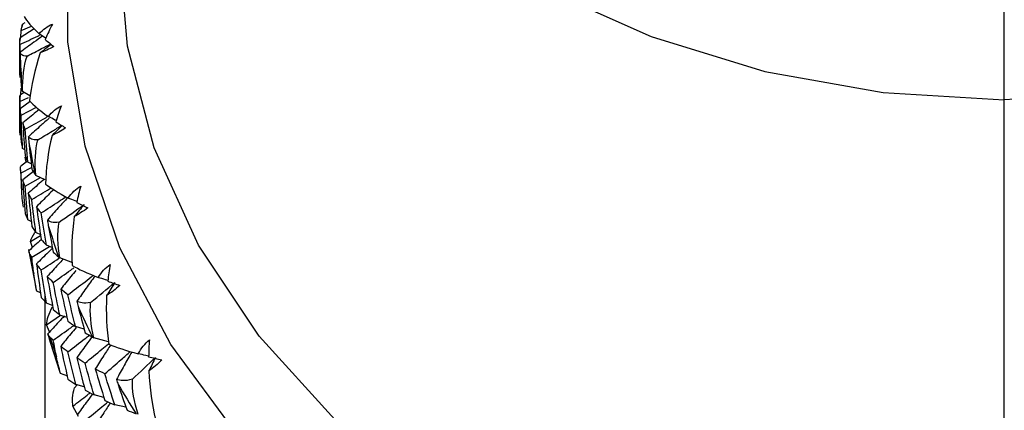
# Paper-space layout '_Left' of a CAD drawing. Units: millimetres. Extents: x -33 to 122, y -159 to 131.
# Drawn here: x -15 to 0, y 62 to 68 of the extents above; entities that cross this region are included whole.
import ezdxf

# ---------------------------------------------------------------- set-up
doc = ezdxf.new("R2010")
doc.units = ezdxf.units.MM

psp = doc.layouts.new('_Left')

# ---------------------------------------------------------------- linework, layer by layer
at = {"color": 7, "linetype": 'Continuous', "lineweight": 25}
for p, q in [((0, 55.211), (0, 73.479)), ((-15.174, 67.616), (-15.395, 67.471)), ((-15.379, 67.587), (-15.215, 67.658)), ((-15.354, 67.688), (-15.368, 67.638)), ((-15.322, 67.707), (-15.354, 67.688)), ((-15.395, 67.471), (-15.399, 67.42)), ((-15.383, 67.479), (-15.379, 67.587)), ((-15.4, 67.368), (-15.4, 66.954)), ((-15.383, 66.585), (-15.379, 66.686)), ((-15.4, 66.477), (-15.262, 66.542)), ((-15.395, 66.576), (-15.399, 66.527)), ((-15.398, 66.407), (-15.395, 66.576)), ((-15.328, 66.62), (-15.395, 66.576)), ((-15.241, 66.569), (-15.354, 66.635)), ((-15.4, 66.477), (-15.4, 66.048)), ((-15.235, 66.479), (-15.394, 66.364)), ((-15.379, 66.263), (-15.136, 66.388)), ((-15.322, 65.724), (-15.354, 65.743)), ((-15.297, 65.529), (-15.316, 65.607)), ((-15.276, 65.544), (-15.384, 65.467)), ((-15.22, 65.506), (-15.272, 65.533)), ((-15.379, 65.362), (-15.213, 65.448)), ((-15.182, 65.387), (-15.351, 65.252)), ((-15, 65.253), (-15.146, 65.322)), ((-15.316, 65.154), (-15.076, 65.289)), ((-15.219, 64.604), (-15.271, 64.631)), ((-15.232, 64.292), (-15.072, 64.383)), ((-15.06, 64.39), (-15.147, 64.43)), ((-15.201, 64.196), (-15.232, 64.292)), ((-14.882, 64.19), (-14.981, 64.231)), ((-15.26, 64.166), (-15.145, 63.572)), ((-15.21, 64.045), (-14.936, 64.212)), ((-14.568, 63.96), (-14.773, 64.033)), ((-15.074, 63.486), (-15.134, 63.514)), ((-15, -145.9), (-15, 63.464)), ((-14.874, 63.285), (-14.98, 63.328)), ((-14.659, 63.101), (-14.773, 63.142)), ((-14.982, 62.991), (-14.761, 63.137)), ((-14.933, 62.877), (-14.982, 62.991)), ((-14.962, 62.846), (-14.922, 62.72)), ((-14.392, 62.919), (-14.526, 62.96)), ((-14.925, 62.719), (-14.772, 62.249)), ((-14.01, 62.725), (-14.238, 62.784)), ((-14.772, 62.249), (-14.76, 62.227)), ((-14.645, 62.187), (-14.76, 62.227)), ((-14.503, 62.051), (-14.542, 62.005)), ((-14.39, 62.017), (-14.524, 62.058)), ((-14.082, 61.853), (-14.237, 61.892)), ((-14.482, 61.556), (-14.567, 61.719)), ((-13.74, 61.7), (-13.912, 61.736))]:
    psp.add_line(p, q, dxfattribs=at)
at = {"color": 7, "linetype": 'Continuous', "lineweight": 25, "flags": 128}
for points in [[(13.275, 78.108), (13.3, 77.433), (13.165, 75.878), (12.761, 74.354), (12.098, 72.894), (11.189, 71.525), (10.051, 70.277), (8.71, 69.175), (7.191, 68.241), (5.525, 67.493), (3.747, 66.949), (1.893, 66.617), (0, 66.506)], [(-13.279, 78.049), (-13.3, 77.433), (-13.165, 75.878), (-12.761, 74.354), (-12.098, 72.894), (-11.189, 71.525), (-10.051, 70.277), (-8.71, 69.175), (-7.191, 68.241), (-5.525, 67.493), (-3.747, 66.949), (-1.893, 66.617), (0, 66.506)], [(0, 56.169), (-1.999, 56.281), (-3.961, 56.616), (-5.85, 57.168), (-7.629, 57.925), (-9.266, 58.875), (-10.731, 59.998), (-11.996, 61.276), (-13.037, 62.682), (-13.835, 64.193), (-14.376, 65.778), (-14.649, 67.409), (-14.649, 69.055), (-14.376, 70.687), (-13.835, 72.272), (-13.63, 72.718)], [(0, 57.58), (-1.972, 57.696), (-3.904, 58.041), (-5.756, 58.609), (-7.492, 59.387), (-9.074, 60.361), (-10.472, 61.509), (-11.657, 62.81), (-12.605, 64.235), (-13.296, 65.757), (-13.716, 67.344), (-13.857, 68.964), (-13.837, 69.58)]]:
    psp.add_lwpolyline(points, dxfattribs=at)
at = {"color": 7, "linetype": 'Continuous', "lineweight": 25}
for centre, radius, start, end in [((-4.984, 67.571), 10.416, 182.2426, 185.0573), ((-4.822, 67.593), 10.579, 189.519, 192.3047), ((-4.985, 65.917), 10.415, 182.7898, 184.5102), ((-4.51, 67.675), 10.902, 196.6982, 199.4287), ((-4.823, 65.94), 10.579, 190.0605, 191.7631), ((-4.072, 67.85), 11.374, 203.7164, 206.3708), ((-4.511, 66.022), 10.902, 197.229, 198.8979), ((-3.54, 68.14), 11.98, 210.5247, 213.0887)]:
    psp.add_arc(centre, radius, start, end, dxfattribs=at)
for points in [[(-15.332, 67.807), (-15.285, 67.733), (-15.209, 67.642), (-15.098, 67.537)], [(-15.379, 67.587), (-15.372, 67.621), (-15.364, 67.655), (-15.354, 67.688)], [(-15.098, 67.537), (-15.035, 67.606), (-14.965, 67.656), (-14.889, 67.689)], [(-14.889, 67.689), (-14.929, 67.61), (-14.966, 67.529), (-14.999, 67.448)], [(-15.4, 67.368), (-15.4, 67.402), (-15.398, 67.437), (-15.395, 67.471)], [(-15.395, 66.854), (-15.398, 67.025), (-15.4, 67.197), (-15.4, 67.368)], [(-14.867, 67.338), (-14.941, 67.297), (-15.013, 67.263), (-15.078, 67.237)], [(-14.999, 67.448), (-14.958, 67.412), (-14.914, 67.375), (-14.867, 67.338)], [(-15.393, 67.247), (-15.393, 67.219), (-15.393, 67.191), (-15.392, 67.163)], [(-15.392, 67.163), (-15.389, 67.021), (-15.384, 66.879), (-15.379, 66.737)], [(-15.354, 66.635), (-15.358, 66.843), (-15.334, 67.03), (-15.285, 67.188)], [(-15.078, 67.237), (-15.167, 66.976), (-15.221, 66.723), (-15.248, 66.49)], [(-15.4, 66.954), (-15.4, 66.921), (-15.398, 66.887), (-15.395, 66.854)], [(-15.379, 66.737), (-15.373, 66.709), (-15.367, 66.681), (-15.359, 66.652)], [(-15.4, 66.477), (-15.4, 66.51), (-15.398, 66.543), (-15.395, 66.576)], [(-15.359, 66.652), (-15.358, 66.647), (-15.356, 66.641), (-15.354, 66.635)], [(-15.395, 65.951), (-15.398, 66.126), (-15.4, 66.302), (-15.4, 66.477)], [(-15.248, 66.49), (-15.181, 66.421), (-15.084, 66.338), (-14.951, 66.243)], [(-14.951, 66.243), (-14.893, 66.317), (-14.824, 66.374), (-14.748, 66.413)], [(-14.748, 66.413), (-14.78, 66.331), (-14.809, 66.247), (-14.835, 66.163)], [(-15.379, 66.263), (-15.386, 66.297), (-15.391, 66.331), (-15.394, 66.364)], [(-15.394, 66.364), (-15.391, 66.19), (-15.386, 66.016), (-15.379, 65.841)], [(-15.354, 65.743), (-15.364, 65.917), (-15.372, 66.09), (-15.379, 66.263)], [(-15.316, 66.045), (-15.329, 66.079), (-15.34, 66.113), (-15.35, 66.147)], [(-15.35, 66.147), (-15.34, 65.975), (-15.329, 65.804), (-15.316, 65.632)], [(-14.835, 66.163), (-14.787, 66.131), (-14.736, 66.099), (-14.682, 66.066)], [(-15.4, 66.048), (-15.4, 66.016), (-15.398, 65.984), (-15.395, 65.951)], [(-15.272, 65.533), (-15.288, 65.704), (-15.303, 65.875), (-15.316, 66.045)], [(-15.263, 65.927), (-15.261, 65.899), (-15.259, 65.871), (-15.256, 65.843)], [(-14.894, 65.947), (-14.959, 65.679), (-14.99, 65.423), (-14.997, 65.188)], [(-14.682, 66.066), (-14.755, 66.019), (-14.827, 65.978), (-14.894, 65.947)], [(-15.379, 65.841), (-15.372, 65.809), (-15.364, 65.776), (-15.354, 65.743)], [(-15.256, 65.843), (-15.242, 65.702), (-15.227, 65.561), (-15.21, 65.42)], [(-15.146, 65.322), (-15.167, 65.529), (-15.156, 65.717), (-15.118, 65.879)], [(-15.316, 65.632), (-15.303, 65.599), (-15.288, 65.566), (-15.272, 65.533)], [(-15.388, 65.41), (-15.39, 65.426), (-15.389, 65.445), (-15.384, 65.467)], [(-15.379, 65.362), (-15.382, 65.378), (-15.385, 65.394), (-15.388, 65.41)], [(-15.368, 65.098), (-15.372, 65.186), (-15.376, 65.274), (-15.379, 65.362)], [(-15.21, 65.42), (-15.194, 65.393), (-15.177, 65.366), (-15.159, 65.338)], [(-15.159, 65.338), (-15.155, 65.333), (-15.151, 65.328), (-15.146, 65.322)], [(-15.316, 65.154), (-15.329, 65.187), (-15.341, 65.22), (-15.351, 65.252)], [(-15.351, 65.252), (-15.341, 65.077), (-15.329, 64.901), (-15.316, 64.726)], [(-15.271, 64.631), (-15.288, 64.805), (-15.302, 64.98), (-15.316, 65.154)], [(-14.997, 65.188), (-14.912, 65.126), (-14.795, 65.052), (-14.641, 64.969)], [(-14.641, 64.969), (-14.587, 65.048), (-14.521, 65.11), (-14.446, 65.156)], [(-14.446, 65.156), (-14.47, 65.071), (-14.491, 64.986), (-14.508, 64.9)], [(-15.343, 64.826), (-15.356, 64.92), (-15.364, 65.01), (-15.368, 65.098)], [(-15.21, 64.946), (-15.23, 64.979), (-15.248, 65.011), (-15.265, 65.044)], [(-15.265, 65.044), (-15.248, 64.871), (-15.23, 64.697), (-15.21, 64.524)], [(-15.147, 64.43), (-15.169, 64.602), (-15.191, 64.774), (-15.21, 64.946)], [(-14.785, 64.592), (-14.652, 64.685), (-14.521, 64.777), (-14.392, 64.868)], [(-14.392, 64.868), (-14.444, 64.806), (-14.496, 64.743), (-14.547, 64.679)], [(-14.508, 64.9), (-14.453, 64.872), (-14.396, 64.844), (-14.335, 64.816)], [(-15.316, 64.726), (-15.302, 64.694), (-15.288, 64.662), (-15.271, 64.631)], [(-15.063, 64.737), (-15.09, 64.77), (-15.114, 64.802), (-15.137, 64.835)], [(-15.137, 64.835), (-15.114, 64.664), (-15.09, 64.494), (-15.063, 64.324)], [(-14.981, 64.231), (-15.01, 64.4), (-15.037, 64.568), (-15.063, 64.737)], [(-14.335, 64.816), (-14.406, 64.763), (-14.478, 64.716), (-14.547, 64.679)], [(-14.966, 64.626), (-14.962, 64.598), (-14.958, 64.57), (-14.953, 64.543)], [(-14.953, 64.543), (-14.928, 64.403), (-14.902, 64.264), (-14.875, 64.125)], [(-14.773, 64.033), (-14.809, 64.238), (-14.812, 64.427), (-14.785, 64.592)], [(-14.547, 64.679), (-14.586, 64.407), (-14.594, 64.149), (-14.581, 63.915)], [(-15.21, 64.524), (-15.191, 64.493), (-15.169, 64.461), (-15.147, 64.43)], [(-15.063, 64.324), (-15.037, 64.293), (-15.01, 64.262), (-14.981, 64.231)], [(-15.239, 64.092), (-15.248, 64.107), (-15.254, 64.126), (-15.257, 64.147)], [(-15.21, 64.045), (-15.22, 64.06), (-15.23, 64.076), (-15.239, 64.092)], [(-14.875, 64.125), (-14.848, 64.1), (-14.821, 64.074), (-14.792, 64.049)], [(-15.179, 63.783), (-15.19, 63.87), (-15.2, 63.957), (-15.21, 64.045)], [(-15.063, 63.846), (-15.09, 63.877), (-15.115, 63.909), (-15.138, 63.94)], [(-15.138, 63.94), (-15.115, 63.766), (-15.09, 63.592), (-15.063, 63.418)], [(-14.792, 64.049), (-14.786, 64.044), (-14.78, 64.039), (-14.773, 64.033)], [(-14.581, 63.915), (-14.479, 63.86), (-14.343, 63.797), (-14.171, 63.728)], [(-14.171, 63.728), (-14.121, 63.812), (-14.058, 63.88), (-13.986, 63.932)], [(-13.986, 63.932), (-14.001, 63.846), (-14.013, 63.759), (-14.022, 63.671)], [(-15.134, 63.514), (-15.154, 63.608), (-15.169, 63.698), (-15.179, 63.783)], [(-14.98, 63.328), (-15.009, 63.501), (-15.037, 63.674), (-15.063, 63.846)], [(-14.875, 63.651), (-14.908, 63.681), (-14.939, 63.712), (-14.969, 63.742)], [(-14.969, 63.742), (-14.939, 63.571), (-14.908, 63.4), (-14.875, 63.229)], [(-14.773, 63.142), (-14.808, 63.311), (-14.843, 63.481), (-14.875, 63.651)], [(-14.29, 63.34), (-14.161, 63.444), (-14.035, 63.547), (-13.91, 63.65)], [(-13.91, 63.65), (-13.954, 63.583), (-13.997, 63.516), (-14.04, 63.448)], [(-13.832, 63.603), (-13.9, 63.544), (-13.97, 63.491), (-14.04, 63.448)], [(-14.022, 63.671), (-13.962, 63.649), (-13.898, 63.626), (-13.832, 63.603)], [(-14.646, 63.458), (-14.685, 63.488), (-14.722, 63.517), (-14.758, 63.547)], [(-14.758, 63.547), (-14.722, 63.38), (-14.685, 63.212), (-14.646, 63.044)], [(-14.526, 62.96), (-14.567, 63.126), (-14.608, 63.292), (-14.646, 63.458)], [(-15.063, 63.418), (-15.037, 63.388), (-15.009, 63.358), (-14.98, 63.328)], [(-14.505, 63.357), (-14.499, 63.329), (-14.493, 63.302), (-14.486, 63.275)], [(-14.238, 62.784), (-14.289, 62.986), (-14.306, 63.173), (-14.29, 63.34)], [(-14.04, 63.448), (-14.054, 63.174), (-14.039, 62.916), (-14.006, 62.684)], [(-14.982, 62.991), (-14.974, 63.069), (-14.944, 63.164), (-14.887, 63.272)], [(-14.875, 63.229), (-14.843, 63.199), (-14.808, 63.17), (-14.773, 63.142)], [(-14.486, 63.275), (-14.45, 63.139), (-14.414, 63.002), (-14.377, 62.865)], [(-14.646, 63.044), (-14.608, 63.016), (-14.567, 62.988), (-14.526, 62.96)], [(-14.923, 62.793), (-14.939, 62.807), (-14.952, 62.825), (-14.962, 62.846)], [(-14.377, 62.865), (-14.34, 62.843), (-14.302, 62.82), (-14.263, 62.798)], [(-14.875, 62.749), (-14.892, 62.764), (-14.908, 62.778), (-14.923, 62.793)], [(-14.825, 62.491), (-14.842, 62.577), (-14.859, 62.663), (-14.875, 62.749)], [(-14.263, 62.798), (-14.255, 62.794), (-14.247, 62.789), (-14.238, 62.784)], [(-14.006, 62.684), (-13.887, 62.639), (-13.734, 62.588), (-13.545, 62.535)], [(-13.545, 62.535), (-13.5, 62.623), (-13.441, 62.696), (-13.372, 62.754)], [(-13.372, 62.754), (-13.378, 62.667), (-13.382, 62.579), (-13.383, 62.491)], [(-14.646, 62.567), (-14.685, 62.595), (-14.723, 62.624), (-14.759, 62.652)], [(-14.759, 62.652), (-14.723, 62.481), (-14.685, 62.31), (-14.646, 62.139)], [(-14.524, 62.058), (-14.566, 62.227), (-14.607, 62.397), (-14.646, 62.567)], [(-14.76, 62.227), (-14.787, 62.319), (-14.808, 62.407), (-14.825, 62.491)], [(-14.377, 62.391), (-14.422, 62.418), (-14.466, 62.446), (-14.508, 62.473)], [(-14.508, 62.473), (-14.466, 62.305), (-14.422, 62.137), (-14.377, 61.969)], [(-14.237, 61.892), (-14.285, 62.058), (-14.332, 62.225), (-14.377, 62.391)], [(-13.638, 62.137), (-13.515, 62.252), (-13.395, 62.366), (-13.276, 62.479)], [(-13.383, 62.491), (-13.317, 62.474), (-13.248, 62.457), (-13.177, 62.441)], [(-13.276, 62.479), (-13.311, 62.409), (-13.345, 62.338), (-13.379, 62.268)], [(-13.177, 62.441), (-13.242, 62.376), (-13.31, 62.317), (-13.379, 62.268)], [(-14.069, 62.222), (-14.12, 62.247), (-14.169, 62.274), (-14.217, 62.3)], [(-14.217, 62.3), (-14.169, 62.136), (-14.12, 61.972), (-14.069, 61.808)], [(-13.912, 61.736), (-13.965, 61.898), (-14.018, 62.059), (-14.069, 62.222)], [(-13.379, 62.268), (-13.367, 61.993), (-13.33, 61.738), (-13.278, 61.509)], [(-14.646, 62.139), (-14.607, 62.111), (-14.566, 62.084), (-14.524, 62.058)], [(-13.886, 62.135), (-13.877, 62.107), (-13.869, 62.081), (-13.86, 62.055)], [(-13.547, 61.588), (-13.613, 61.784), (-13.642, 61.97), (-13.638, 62.137)], [(-14.567, 61.719), (-14.581, 61.796), (-14.574, 61.892), (-14.542, 62.005)], [(-14.377, 61.969), (-14.332, 61.943), (-14.285, 61.918), (-14.237, 61.892)], [(-13.86, 62.055), (-13.815, 61.922), (-13.769, 61.788), (-13.721, 61.656)], [(-14.069, 61.808), (-14.018, 61.784), (-13.965, 61.76), (-13.912, 61.736)], [(-13.721, 61.656), (-13.674, 61.637), (-13.626, 61.618), (-13.577, 61.599)]]:
    psp.add_open_spline(points, degree=3, dxfattribs=at)
for points, knots in [([(-15.4, 67.368), (-15.306, 67.412), (-15.202, 67.46), (-15.1, 67.508), (-15.09, 67.513)], [0, 0, 0, 0, 0.911361, 1, 1, 1, 1]), ([(-15.043, 67.501), (-15.088, 67.469), (-15.206, 67.386), (-15.321, 67.3), (-15.393, 67.247)], [0, 0, 0, 0, 0.383081, 1, 1, 1, 1]), ([(-14.991, 67.467), (-14.995, 67.47), (-15.03, 67.493), (-15.066, 67.516), (-15.098, 67.537)], [0, 0, 0, 0, 0.102169, 1, 1, 1, 1]), ([(-15.285, 67.188), (-15.209, 67.227), (-15.085, 67.29), (-14.963, 67.353), (-14.916, 67.377)], [0, 0, 0, 0, 0.618072, 1, 1, 1, 1]), ([(-14.909, 67.372), (-14.937, 67.351), (-14.993, 67.306), (-15.049, 67.261), (-15.078, 67.237)], [0, 0, 0, 0, 0.48221, 1, 1, 1, 1]), ([(-15.285, 67.188), (-15.324, 67.188), (-15.348, 67.196), (-15.38, 67.218), (-15.388, 67.232), (-15.393, 67.247)], [0, 0, 0, 0, 0.5, 0.5, 1, 1, 1, 1]), ([(-15.095, 66.353), (-15.112, 66.339), (-15.198, 66.272), (-15.282, 66.203), (-15.35, 66.147)], [0, 0, 0, 0, 0.193667, 1, 1, 1, 1]), ([(-15.316, 66.045), (-15.222, 66.097), (-15.1, 66.164), (-14.98, 66.233), (-14.952, 66.248)], [0, 0, 0, 0, 0.771642, 1, 1, 1, 1]), ([(-14.83, 66.18), (-14.836, 66.183), (-14.876, 66.204), (-14.917, 66.225), (-14.951, 66.243)], [0, 0, 0, 0, 0.151225, 1, 1, 1, 1]), ([(-14.94, 66.217), (-14.983, 66.179), (-15.092, 66.083), (-15.199, 65.986), (-15.263, 65.927)], [0, 0, 0, 0, 0.397302, 1, 1, 1, 1]), ([(-15.118, 65.879), (-15.042, 65.924), (-14.917, 65.999), (-14.793, 66.075), (-14.744, 66.105)], [0, 0, 0, 0, 0.605099, 1, 1, 1, 1]), ([(-14.738, 66.101), (-14.764, 66.075), (-14.816, 66.024), (-14.868, 65.973), (-14.894, 65.947)], [0, 0, 0, 0, 0.499512, 1, 1, 1, 1]), ([(-15.118, 65.879), (-15.162, 65.875), (-15.193, 65.881), (-15.238, 65.9), (-15.253, 65.913), (-15.263, 65.927)], [0, 0, 0, 0, 0.5, 0.5, 1, 1, 1, 1]), ([(-15.019, 65.262), (-15.036, 65.247), (-15.119, 65.175), (-15.2, 65.102), (-15.265, 65.044)], [0, 0, 0, 0, 0.206262, 1, 1, 1, 1]), ([(-15.21, 64.946), (-15.117, 65.002), (-15.016, 65.063), (-14.916, 65.125), (-14.909, 65.129)], [0, 0, 0, 0, 0.92337, 1, 1, 1, 1]), ([(-14.867, 65.102), (-14.896, 65.074), (-14.987, 64.985), (-15.076, 64.896), (-15.137, 64.835)], [0, 0, 0, 0, 0.3186654, 1, 1, 1, 1]), ([(-15.063, 64.737), (-14.971, 64.797), (-14.842, 64.881), (-14.714, 64.966), (-14.678, 64.99)], [0, 0, 0, 0, 0.714879, 1, 1, 1, 1]), ([(-14.648, 64.978), (-14.697, 64.925), (-14.805, 64.808), (-14.91, 64.69), (-14.966, 64.626)], [0, 0, 0, 0, 0.461366, 1, 1, 1, 1]), ([(-14.505, 64.914), (-14.514, 64.917), (-14.559, 64.935), (-14.605, 64.954), (-14.641, 64.969)], [0, 0, 0, 0, 0.195195, 1, 1, 1, 1]), ([(-14.785, 64.592), (-14.835, 64.584), (-14.872, 64.587), (-14.929, 64.601), (-14.95, 64.613), (-14.966, 64.626)], [0, 0, 0, 0, 0.5, 0.5, 1, 1, 1, 1]), ([(-15.232, 64.292), (-15.215, 64.337), (-15.196, 64.384), (-15.157, 64.439), (-15.155, 64.442)], [0, 0, 0, 0, 0.951606, 1, 1, 1, 1]), ([(-15.06, 64.32), (-15.062, 64.319), (-15.128, 64.262), (-15.193, 64.204), (-15.257, 64.147)], [0, 0, 0, 0, 0.02274, 1, 1, 1, 1]), ([(-14.882, 64.19), (-14.906, 64.167), (-14.993, 64.084), (-15.077, 64), (-15.138, 63.94)], [0, 0, 0, 0, 0.280193, 1, 1, 1, 1]), ([(-15.063, 63.846), (-14.971, 63.907), (-14.876, 63.969), (-14.783, 64.031), (-14.781, 64.033)], [0, 0, 0, 0, 0.976897, 1, 1, 1, 1]), ([(-14.72, 64.014), (-14.746, 63.987), (-14.83, 63.897), (-14.912, 63.806), (-14.969, 63.742)], [0, 0, 0, 0, 0.306447, 1, 1, 1, 1]), ([(-14.875, 63.651), (-14.784, 63.715), (-14.676, 63.791), (-14.569, 63.868), (-14.552, 63.88)], [0, 0, 0, 0, 0.843922, 1, 1, 1, 1]), ([(-14.52, 63.84), (-14.547, 63.808), (-14.627, 63.711), (-14.705, 63.613), (-14.758, 63.547)], [0, 0, 0, 0, 0.3264002, 1, 1, 1, 1]), ([(-14.646, 63.458), (-14.557, 63.526), (-14.423, 63.627), (-14.291, 63.728), (-14.248, 63.761)], [0, 0, 0, 0, 0.673222, 1, 1, 1, 1]), ([(-14.222, 63.75), (-14.269, 63.687), (-14.365, 63.557), (-14.457, 63.425), (-14.505, 63.357)], [0, 0, 0, 0, 0.482227, 1, 1, 1, 1]), ([(-14.021, 63.683), (-14.033, 63.686), (-14.083, 63.701), (-14.132, 63.716), (-14.171, 63.728)], [0, 0, 0, 0, 0.23469, 1, 1, 1, 1]), ([(-14.29, 63.34), (-14.345, 63.327), (-14.387, 63.327), (-14.457, 63.336), (-14.484, 63.345), (-14.505, 63.357)], [0, 0, 0, 0, 0.5, 0.5, 1, 1, 1, 1]), ([(-14.699, 63.13), (-14.73, 63.097), (-14.819, 63.003), (-14.906, 62.908), (-14.962, 62.846)], [0, 0, 0, 0, 0.3523859, 1, 1, 1, 1]), ([(-14.875, 62.749), (-14.784, 62.814), (-14.676, 62.89), (-14.57, 62.967), (-14.553, 62.979)], [0, 0, 0, 0, 0.846712, 1, 1, 1, 1]), ([(-14.518, 62.946), (-14.545, 62.913), (-14.627, 62.816), (-14.707, 62.718), (-14.759, 62.652)], [0, 0, 0, 0, 0.334395, 1, 1, 1, 1]), ([(-14.646, 62.567), (-14.556, 62.636), (-14.444, 62.721), (-14.332, 62.808), (-14.31, 62.825)], [0, 0, 0, 0, 0.79705, 1, 1, 1, 1]), ([(-14.267, 62.804), (-14.298, 62.761), (-14.38, 62.652), (-14.46, 62.541), (-14.508, 62.473)], [0, 0, 0, 0, 0.3886349, 1, 1, 1, 1]), ([(-14.377, 62.391), (-14.289, 62.463), (-14.166, 62.564), (-14.043, 62.665), (-14.009, 62.694)], [0, 0, 0, 0, 0.713673, 1, 1, 1, 1]), ([(-13.977, 62.674), (-14.013, 62.619), (-14.095, 62.495), (-14.173, 62.37), (-14.217, 62.3)], [0, 0, 0, 0, 0.4399138, 1, 1, 1, 1]), ([(-14.069, 62.222), (-13.982, 62.297), (-13.849, 62.414), (-13.717, 62.531), (-13.67, 62.572)], [0, 0, 0, 0, 0.646101, 1, 1, 1, 1]), ([(-13.646, 62.565), (-13.687, 62.494), (-13.768, 62.351), (-13.847, 62.207), (-13.886, 62.135)], [0, 0, 0, 0, 0.500572, 1, 1, 1, 1]), ([(-13.383, 62.501), (-13.397, 62.504), (-13.451, 62.515), (-13.505, 62.527), (-13.545, 62.535)], [0, 0, 0, 0, 0.270247, 1, 1, 1, 1]), ([(-13.638, 62.137), (-13.698, 62.12), (-13.746, 62.116), (-13.826, 62.118), (-13.858, 62.125), (-13.886, 62.135)], [0, 0, 0, 0, 0.5, 0.5, 1, 1, 1, 1]), ([(-14.567, 61.719), (-14.492, 61.776), (-14.402, 61.845), (-14.314, 61.914), (-14.299, 61.925)], [0, 0, 0, 0, 0.833915, 1, 1, 1, 1]), ([(-14.261, 61.905), (-14.293, 61.862), (-14.375, 61.753), (-14.455, 61.644), (-14.503, 61.578)], [0, 0, 0, 0, 0.397507, 1, 1, 1, 1]), ([(-14.377, 61.49), (-14.289, 61.562), (-14.169, 61.66), (-14.051, 61.759), (-14.02, 61.785)], [0, 0, 0, 0, 0.736882, 1, 1, 1, 1]), ([(-13.983, 61.768), (-14.017, 61.716), (-14.097, 61.596), (-14.175, 61.474), (-14.219, 61.405)], [0, 0, 0, 0, 0.428012, 1, 1, 1, 1])]:
    psp.add_open_spline(points, degree=3, knots=knots, dxfattribs=at)

doc.saveas('drawing.dxf')
